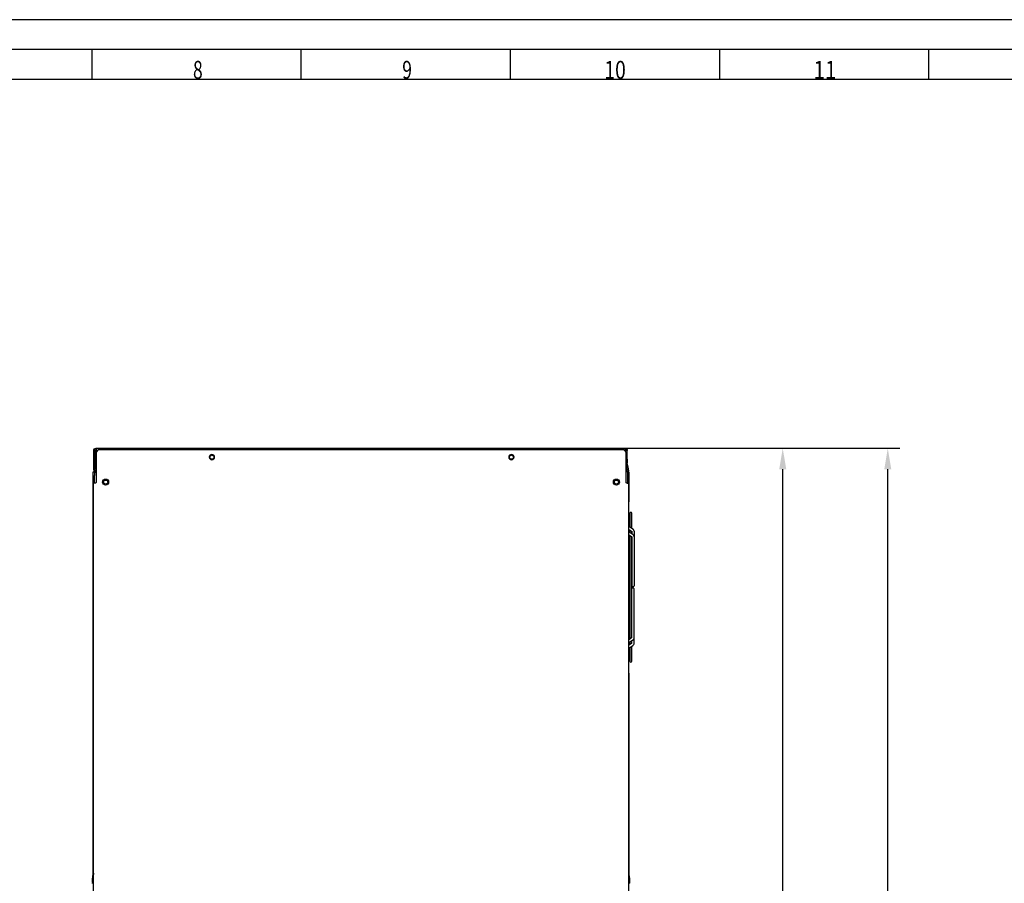
# Model space of a CAD drawing. Units: millimetres. Extents: x 0 to 594, y 0 to 420.
# Drawn here: x 257 to 422, y 276 to 420 of the extents above; entities that cross this region are included whole.
import ezdxf

# ---------------------------------------------------------------- set-up
doc = ezdxf.new("R2010")
doc.units = ezdxf.units.MM
doc.layers.get('Defpoints').update_dxf_attribs({"linetype": 'CONTINUOUS'})
for name, color, linetype, true_color in [('1', 7, 'CONTINUOUS', 0xffffff), ('120', 7, 'CONTINUOUS', 0xffffff), ('15', 7, 'CONTINUOUS', 0xffffff)]:
    doc.layers.add(name, color=color, linetype=linetype, true_color=true_color)
doc.styles.add('kanji', font='simplex.shx', dxfattribs={"bigfont": 'bigfont'})
doc.dimstyles.get("Standard").update_dxf_attribs({"dimtxt": 0.18, "dimasz": 0.18, "dimexe": 0.18, "dimexo": 0.0625, "dimgap": 0.09, "dimtad": 0, "dimtih": 1, "dimtoh": 1, "dimdec": 4, "dimzin": 0, "dimdsep": 46, "dimtxsty": 'Standard', "dimcen": 0.09, "dimadec": 0, "dimazin": 0, "dimtfac": 1, "dimtdec": 4, "dimtofl": 0, "dimtmove": 0, "dimatfit": 3, "dimfxl": 1, "dimtolj": 1, "dimtzin": 0, "dimarcsym": 0})

# ---------------------------------------------------------------- blocks, each defined once
blk = doc.blocks.new('DimnDraft3D16')
at = {"layer": '1', "color": 7, "linetype": 'Continuous', "lineweight": -2}
for p, q in [((358.54, 348.48), (386.89, 348.48)), ((384.89, 196.24), (384.89, 344.98)), ((357.88, 192.74), (386.89, 192.74))]:
    blk.add_line(p, q, dxfattribs=at)
at = {"layer": '1', "color": 7, "linetype": 'Continuous'}
for points in [[(384.31, 344.98), (385.48, 344.98), (384.89, 348.48)], [(384.31, 196.24), (385.48, 196.24), (384.89, 192.74)]]:
    blk.add_solid(points, dxfattribs=at)
at = {"layer": 'Defpoints', "color": 0, "linetype": 'Continuous'}
for p in [(358.54, 348.48), (384.89, 348.48), (357.88, 192.74)]:
    blk.add_point(p, dxfattribs=at)
at = {"layer": '1', "color": 7, "linetype": 'Continuous', "lineweight": -3, "insert": (382.09, 270.61), "char_height": 3.5, "attachment_point": 5, "rotation": 90, "style": 'kanji'}
blk.add_mtext('\\A1;779', dxfattribs=at)
blk = doc.blocks.new('DimnDraft3D17')
at = {"layer": '1', "color": 7, "linetype": 'Continuous', "lineweight": -2}
for p, q in [((358.54, 348.48), (404.43, 348.48)), ((402.43, 193.24), (402.43, 344.98)), ((366.98, 189.74), (404.43, 189.74))]:
    blk.add_line(p, q, dxfattribs=at)
at = {"layer": '1', "color": 7, "linetype": 'Continuous'}
for points in [[(401.85, 344.98), (403.01, 344.98), (402.43, 348.48)], [(401.85, 193.24), (403.01, 193.24), (402.43, 189.74)]]:
    blk.add_solid(points, dxfattribs=at)
at = {"layer": 'Defpoints', "color": 0, "linetype": 'Continuous'}
for p in [(358.54, 348.48), (402.43, 348.48), (366.98, 189.74)]:
    blk.add_point(p, dxfattribs=at)
at = {"layer": '1', "color": 7, "linetype": 'Continuous', "lineweight": -3, "insert": (399.63, 269.11), "char_height": 3.5, "attachment_point": 5, "rotation": 90, "style": 'kanji'}
blk.add_mtext('\\A1;794', dxfattribs=at)

msp = doc.modelspace()

# ---------------------------------------------------------------- linework, layer by layer
at = {"layer": '1', "color": 7, "linetype": 'Continuous'}
for p, q in [((269.84, 345.48), (269.84, 348.08)), ((269.84, 348.08), (270.04, 348.08)), ((270.04, 345.48), (270.04, 348.08)), ((270.14, 348.08), (270.14, 346.68)), ((270.24, 348.08), (270.14, 348.08)), ((270.24, 348.48), (358.54, 348.48)), ((270.24, 348.48), (270.24, 348.08)), ((270.24, 347.64), (270.24, 342.84)), ((358.12, 348.24), (270.84, 348.24)), ((358.54, 348.48), (358.54, 348.08)), ((358.94, 348.08), (358.54, 348.08)), ((358.72, 342.84), (358.72, 347.64)), ((358.94, 346.68), (358.94, 348.08)), ((269.84, 344.88), (269.84, 345.48)), ((270.04, 344.88), (270.04, 345.48)), ((270.14, 346.08), (270.14, 346.68)), ((270.14, 346.01), (270.14, 346.08)), ((270.25, 346.04), (270.14, 346.04)), ((270.14, 346.01), (270.14, 345.27)), ((358.74, 346.23), (358.74, 346.08)), ((358.88, 345.27), (358.75, 346.01)), ((358.94, 346.68), (358.94, 346.08)), ((359.07, 345.31), (358.94, 346.04)), ((359.18, 344.71), (359.07, 345.31)), ((269.74, 344.54), (269.98, 344.54)), ((269.74, 343.94), (269.74, 344.54)), ((269.74, 277.37), (269.74, 343.94)), ((270.04, 344.88), (269.84, 344.88)), ((269.98, 344.54), (269.98, 343.94)), ((269.98, 342.64), (269.98, 343.94)), ((269.99, 344.54), (270.03, 344.54)), ((358.98, 344.54), (358.78, 344.54)), ((358.98, 344.68), (358.88, 345.27)), ((359.18, 344.71), (358.98, 344.68)), ((358.98, 344.54), (359.22, 344.54)), ((358.98, 344.54), (358.98, 343.94)), ((358.98, 343.94), (358.98, 342.64)), ((359.22, 344.54), (359.22, 343.94)), ((359.22, 343.94), (359.22, 340.74)), ((269.8, 193.84), (269.8, 342.64)), ((270.04, 342.64), (269.8, 342.64)), ((358.92, 342.64), (359.16, 342.64)), ((359.16, 342.64), (359.16, 193.84)), ((359.22, 340.74), (359.22, 340.14)), ((359.22, 340.14), (359.16, 340.14)), ((359.22, 340.14), (359.22, 339.54)), ((359.22, 335.44), (359.22, 339.54)), ((359.22, 334.52), (359.22, 334.95)), ((359.22, 316.53), (359.22, 334.03)), ((359.22, 315.61), (359.22, 316.04)), ((359.22, 310.94), (359.22, 315.12)), ((359.22, 310.94), (359.22, 310.34)), ((359.16, 310.34), (359.22, 310.34)), ((359.22, 310.34), (359.22, 309.74)), ((359.22, 309.74), (359.22, 277.27)), ((269.67, 276.85), (269.7, 276.87)), ((269.72, 277.18), (269.72, 277.18)), ((269.8, 277.42), (269.75, 277.37)), ((359.21, 277.18), (359.16, 277.22)), ((359.31, 276.45), (359.31, 276.45)), ((359.32, 276.45), (359.32, 276.45))]:
    msp.add_line(p, q, dxfattribs=at)
at = {"layer": '1', "color": 7, "linetype": 'Continuous', "extrusion": (0, 0, -1)}
for centre in [(-289.58, 347), (-339.58, 347)]:
    msp.add_circle(centre, 0.44, dxfattribs=at)
at = {"layer": '1', "color": 7, "linetype": 'Continuous'}
for centre, radius in [((289.58, 346.98), 0.33), ((339.58, 346.98), 0.33), ((271.82, 342.84), 0.5), ((271.84, 342.84), 0.33), ((357.12, 342.84), 0.5), ((357.12, 342.84), 0.33)]:
    msp.add_circle(centre, radius, dxfattribs=at)
at = {"layer": '1', "color": 7, "linetype": 'Continuous', "extrusion": (0, 0, -1)}
for centre, radius, start, end in [((-270.24, 348.08), 0.4, 0, 90), ((-270.24, 348.08), 0.2, 0, 90), ((-358.54, 348.08), 0.4, 90, 180), ((-358.54, 348.08), 0.2, 90, 180), ((-358.78, 345.14), 0.6, 270, 275.7403)]:
    msp.add_arc(centre, radius, start, end, dxfattribs=at)
at = {"layer": '1', "color": 7, "linetype": 'Continuous'}
for centre, radius, start, end in [((270.84, 347.64), 0.6, 90, 180), ((358.12, 347.64), 0.6, 0, 90), ((358.28, 347.84), 0.44, 33.0553, 54.3747), ((270.74, 346.68), 0.6, 180, 214.1944), ((358.34, 346.68), 0.6, 309.7561, 0), ((359.14, 346.08), 0.4, 180, 190), ((359.14, 346.08), 0.2, 180, 190), ((270.24, 344.88), 0.4, 180, 270.5312), ((270.24, 344.88), 0.2, 180, 271.0625)]:
    msp.add_arc(centre, radius, start, end, dxfattribs=at)
msp.add_ellipse((270.74, 345.27), major_axis=(0.6, 0), ratio=0.984808, start_param=3.141593, end_param=3.738398, dxfattribs=at)
for points, knots in [([(270.24, 342.84), (270.24, 342.81), (270.24, 342.79), (270.23, 342.75), (270.21, 342.73), (270.19, 342.69), (270.17, 342.68), (270.13, 342.66), (270.11, 342.65), (270.08, 342.64), (270.06, 342.64), (270.04, 342.64)], [0, 0, 0, 0, 0.209669, 0.209669, 0.419429, 0.419429, 0.627375, 0.627375, 0.828071, 0.828071, 1, 1, 1, 1]), ([(358.92, 342.64), (358.9, 342.64), (358.88, 342.64), (358.84, 342.65), (358.82, 342.66), (358.79, 342.69), (358.77, 342.7), (358.75, 342.74), (358.74, 342.76), (358.73, 342.8), (358.72, 342.82), (358.72, 342.84)], [0, 0, 0, 0, 0.208358, 0.208358, 0.417607, 0.417607, 0.616084, 0.616084, 0.817679, 0.817679, 1, 1, 1, 1]), ([(269.63, 276.19), (269.63, 276.19), (269.63, 276.2), (269.63, 276.21), (269.63, 276.22), (269.63, 276.25), (269.63, 276.26), (269.63, 276.3), (269.64, 276.33), (269.64, 276.35)], [0, 0, 0, 0, 0.335832, 0.335832, 0.5423, 0.5423, 0.750473, 0.750473, 1, 1, 1, 1]), ([(269.66, 276.71), (269.66, 276.66), (269.65, 276.61), (269.65, 276.53), (269.64, 276.51), (269.64, 276.46), (269.64, 276.44), (269.64, 276.42), (269.64, 276.41), (269.64, 276.41), (269.64, 276.42), (269.64, 276.45), (269.64, 276.48), (269.65, 276.53), (269.65, 276.56), (269.65, 276.63), (269.66, 276.67), (269.67, 276.78), (269.67, 276.86), (269.69, 276.94), (269.69, 276.96), (269.69, 276.97)], [0, 0, 0, 0, 0.118512, 0.118512, 0.204916, 0.204916, 0.2914, 0.2914, 0.405099, 0.405099, 0.52422, 0.52422, 0.614512, 0.614512, 0.704594, 0.704594, 0.798514, 0.798514, 0.966267, 0.966267, 1, 1, 1, 1]), ([(269.66, 276.74), (269.65, 276.69), (269.65, 276.63), (269.64, 276.57), (269.64, 276.55), (269.64, 276.53)], [0, 0, 0, 0, 0.717999, 0.717999, 1, 1, 1, 1]), ([(269.64, 276.54), (269.64, 276.5), (269.64, 276.47), (269.64, 276.42), (269.64, 276.41), (269.64, 276.41), (269.64, 276.41), (269.64, 276.44), (269.64, 276.45), (269.64, 276.48), (269.64, 276.5), (269.64, 276.55), (269.65, 276.58), (269.65, 276.61), (269.65, 276.62), (269.65, 276.64)], [0, 0, 0, 0, 0.209494, 0.209494, 0.435166, 0.435166, 0.626567, 0.626567, 0.737271, 0.737271, 0.848729, 0.848729, 0.951721, 0.951721, 1, 1, 1, 1]), ([(269.64, 276.53), (269.64, 276.53), (269.64, 276.54), (269.64, 276.54), (269.64, 276.54), (269.64, 276.56), (269.64, 276.57), (269.65, 276.59)], [0, 0, 0, 0, 0.144157, 0.144157, 0.573793, 0.573793, 1, 1, 1, 1]), ([(269.64, 276.41), (269.64, 276.41), (269.64, 276.41), (269.64, 276.41), (269.64, 276.42), (269.64, 276.45), (269.64, 276.46), (269.64, 276.5), (269.64, 276.52), (269.64, 276.53)], [0, 0, 0, 0, 0.051969, 0.051969, 0.409151, 0.409151, 0.785644, 0.785644, 1, 1, 1, 1]), ([(269.67, 276.85), (269.67, 276.8), (269.66, 276.75), (269.66, 276.68), (269.65, 276.65), (269.65, 276.6), (269.65, 276.58), (269.65, 276.56), (269.65, 276.55), (269.65, 276.54)], [0, 0, 0, 0, 0.370767, 0.370767, 0.601881, 0.601881, 0.835103, 0.835103, 1, 1, 1, 1]), ([(269.65, 276.59), (269.65, 276.61), (269.65, 276.63), (269.65, 276.69), (269.66, 276.73), (269.66, 276.76)], [0, 0, 0, 0, 0.418369, 0.418369, 1, 1, 1, 1]), ([(269.65, 276.58), (269.65, 276.6), (269.65, 276.63), (269.66, 276.68), (269.66, 276.7), (269.66, 276.73)], [0, 0, 0, 0, 0.538082, 0.538082, 1, 1, 1, 1]), ([(269.65, 276.54), (269.65, 276.54), (269.65, 276.54), (269.65, 276.54), (269.65, 276.55), (269.65, 276.57), (269.65, 276.58), (269.65, 276.58)], [0, 0, 0, 0, 0.245658, 0.245658, 0.737774, 0.737774, 1, 1, 1, 1]), ([(269.66, 276.71), (269.66, 276.73), (269.66, 276.75), (269.67, 276.8), (269.67, 276.83), (269.67, 276.87), (269.68, 276.89), (269.68, 276.92), (269.68, 276.93), (269.68, 276.93)], [0, 0, 0, 0, 0.205074, 0.205074, 0.494639, 0.494639, 0.766688, 0.766688, 1, 1, 1, 1]), ([(269.76, 277.38), (269.76, 277.38), (269.76, 277.38), (269.76, 277.36), (269.75, 277.35), (269.75, 277.31), (269.74, 277.29), (269.73, 277.23), (269.72, 277.19), (269.71, 277.1), (269.7, 277.04), (269.69, 276.95), (269.69, 276.92), (269.68, 276.89)], [0, 0, 0, 0, 0.115485, 0.115485, 0.280971, 0.280971, 0.446198, 0.446198, 0.619576, 0.619576, 0.873132, 0.873132, 1, 1, 1, 1]), ([(269.72, 277.17), (269.71, 277.16), (269.71, 277.14), (269.7, 277.09), (269.7, 277.06), (269.69, 277), (269.69, 276.96), (269.68, 276.93)], [0, 0, 0, 0, 0.24572, 0.24572, 0.617215, 0.617215, 1, 1, 1, 1]), ([(269.68, 276.96), (269.68, 276.96), (269.69, 276.97), (269.69, 276.99), (269.69, 277), (269.69, 277.01)], [0, 0, 0, 0, 0.497706, 0.497706, 1, 1, 1, 1]), ([(269.68, 276.93), (269.68, 276.94), (269.68, 276.95), (269.68, 276.95), (269.68, 276.96), (269.68, 276.96)], [0, 0, 0, 0, 0.498607, 0.498607, 1, 1, 1, 1]), ([(269.68, 276.89), (269.68, 276.89), (269.68, 276.88), (269.68, 276.88), (269.68, 276.87), (269.68, 276.86), (269.68, 276.86), (269.68, 276.85)], [0, 0, 0, 0, 0.355608, 0.355608, 0.677797, 0.677797, 1, 1, 1, 1]), ([(269.72, 277.18), (269.72, 277.16), (269.71, 277.13), (269.7, 277.08), (269.7, 277.04), (269.69, 277), (269.69, 276.99), (269.69, 276.98)], [0, 0, 0, 0, 0.386542, 0.386542, 0.895729, 0.895729, 1, 1, 1, 1]), ([(269.72, 277.17), (269.71, 277.15), (269.71, 277.14), (269.71, 277.11), (269.7, 277.09), (269.7, 277.06), (269.7, 277.04), (269.69, 277.02)], [0, 0, 0, 0, 0.312794, 0.312794, 0.656207, 0.656207, 1, 1, 1, 1]), ([(269.71, 277.15), (269.71, 277.13), (269.71, 277.11), (269.7, 277.08), (269.7, 277.06), (269.7, 277.03), (269.69, 277.01), (269.69, 277)], [0, 0, 0, 0, 0.349396, 0.349396, 0.674569, 0.674569, 1, 1, 1, 1]), ([(269.69, 276.99), (269.69, 277.01), (269.7, 277.04), (269.7, 277.09), (269.71, 277.11), (269.71, 277.13)], [0, 0, 0, 0, 0.494509, 0.494509, 1, 1, 1, 1]), ([(269.69, 277.01), (269.69, 277.02), (269.69, 277.02), (269.69, 277.03), (269.69, 277.04), (269.7, 277.05), (269.7, 277.05), (269.7, 277.05)], [0, 0, 0, 0, 0.347079, 0.347079, 0.673525, 0.673525, 1, 1, 1, 1]), ([(269.73, 277.26), (269.73, 277.25), (269.73, 277.25), (269.72, 277.21), (269.71, 277.17), (269.7, 277.11), (269.7, 277.1), (269.7, 277.08)], [0, 0, 0, 0, 0.12834, 0.12834, 0.73655, 0.73655, 1, 1, 1, 1]), ([(269.7, 277.05), (269.7, 277.09), (269.71, 277.13), (269.71, 277.18), (269.72, 277.19), (269.72, 277.22), (269.72, 277.23), (269.72, 277.24), (269.73, 277.24), (269.73, 277.24)], [0, 0, 0, 0, 0.392258, 0.392258, 0.598169, 0.598169, 0.805814, 0.805814, 1, 1, 1, 1]), ([(269.73, 277.24), (269.73, 277.24), (269.73, 277.24), (269.73, 277.23), (269.72, 277.22), (269.72, 277.2), (269.72, 277.19), (269.71, 277.16), (269.71, 277.14), (269.7, 277.1), (269.7, 277.08), (269.7, 277.07)], [0, 0, 0, 0, 0.275669, 0.275669, 0.444096, 0.444096, 0.615427, 0.615427, 0.841958, 0.841958, 1, 1, 1, 1]), ([(269.7, 277.05), (269.7, 277.08), (269.71, 277.11), (269.71, 277.15), (269.71, 277.17), (269.72, 277.19), (269.72, 277.2), (269.72, 277.22), (269.72, 277.23), (269.73, 277.24), (269.73, 277.24), (269.73, 277.24)], [0, 0, 0, 0, 0.26392, 0.26392, 0.40249, 0.40249, 0.541795, 0.541795, 0.725322, 0.725322, 1, 1, 1, 1]), ([(269.71, 277.14), (269.71, 277.15), (269.72, 277.16), (269.72, 277.21), (269.73, 277.24), (269.74, 277.3), (269.75, 277.33), (269.75, 277.36), (269.75, 277.37), (269.76, 277.38), (269.76, 277.38), (269.75, 277.36), (269.75, 277.34), (269.74, 277.3), (269.74, 277.28), (269.73, 277.25), (269.73, 277.25), (269.73, 277.25)], [0, 0, 0, 0, 0.059378, 0.059378, 0.225879, 0.225879, 0.393405, 0.393405, 0.550252, 0.550252, 0.707294, 0.707294, 0.854797, 0.854797, 0.983481, 0.983481, 1, 1, 1, 1]), ([(269.72, 277.22), (269.73, 277.26), (269.74, 277.29), (269.75, 277.33), (269.75, 277.35), (269.75, 277.37), (269.75, 277.37), (269.75, 277.37), (269.75, 277.37), (269.75, 277.35), (269.75, 277.34), (269.74, 277.31), (269.74, 277.29), (269.73, 277.25), (269.73, 277.23), (269.72, 277.19), (269.72, 277.17), (269.71, 277.15)], [0, 0, 0, 0, 0.169448, 0.169448, 0.302787, 0.302787, 0.435333, 0.435333, 0.589515, 0.589515, 0.714016, 0.714016, 0.817007, 0.817007, 0.919733, 0.919733, 1, 1, 1, 1]), ([(269.71, 277.09), (269.71, 277.1), (269.71, 277.11), (269.72, 277.17), (269.73, 277.21), (269.74, 277.28), (269.74, 277.31), (269.75, 277.35), (269.76, 277.37), (269.76, 277.37)], [0, 0, 0, 0, 0.07354, 0.07354, 0.39165, 0.39165, 0.711833, 0.711833, 1, 1, 1, 1]), ([(269.71, 277.13), (269.71, 277.15), (269.72, 277.16), (269.72, 277.19), (269.72, 277.2), (269.73, 277.22), (269.73, 277.23), (269.73, 277.24), (269.73, 277.24), (269.73, 277.24)], [0, 0, 0, 0, 0.243763, 0.243763, 0.486387, 0.486387, 0.738619, 0.738619, 1, 1, 1, 1]), ([(269.72, 277.16), (269.72, 277.18), (269.73, 277.2), (269.73, 277.23), (269.73, 277.24), (269.73, 277.25), (269.73, 277.25), (269.73, 277.25)], [0, 0, 0, 0, 0.375417, 0.375417, 0.755337, 0.755337, 1, 1, 1, 1]), ([(269.73, 277.25), (269.73, 277.25), (269.73, 277.24), (269.73, 277.22), (269.73, 277.2), (269.72, 277.18), (269.72, 277.18), (269.72, 277.18)], [0, 0, 0, 0, 0.460292, 0.460292, 0.925179, 0.925179, 1, 1, 1, 1]), ([(269.73, 277.24), (269.73, 277.23), (269.72, 277.22), (269.72, 277.2), (269.72, 277.18), (269.72, 277.17)], [0, 0, 0, 0, 0.399371, 0.399371, 1, 1, 1, 1]), ([(269.73, 277.24), (269.73, 277.24), (269.73, 277.24), (269.73, 277.24), (269.73, 277.23), (269.72, 277.21), (269.72, 277.2), (269.72, 277.18), (269.72, 277.18), (269.72, 277.17)], [0, 0, 0, 0, 0.000002, 0.000002, 0.446717, 0.446717, 0.927931, 0.927931, 1, 1, 1, 1]), ([(269.73, 277.25), (269.74, 277.3), (269.76, 277.4), (269.78, 277.51), (269.8, 277.58), (269.8, 277.59)], [0, 0, 0, 0, 0.430654, 0.861309, 1, 1, 1, 1]), ([(269.75, 277.37), (269.76, 277.42), (269.78, 277.5), (269.8, 277.58), (269.8, 277.61)], [0, 0, 0, 0, 0.643815, 1, 1, 1, 1]), ([(359.18, 277.3), (359.18, 277.3), (359.18, 277.31), (359.18, 277.33), (359.17, 277.35), (359.17, 277.37), (359.17, 277.38), (359.16, 277.39), (359.16, 277.39), (359.16, 277.39)], [0, 0, 0, 0, 0.131813, 0.131813, 0.461109, 0.461109, 0.731801, 0.731801, 1, 1, 1, 1]), ([(359.16, 277.39), (359.16, 277.39), (359.17, 277.39), (359.17, 277.37), (359.17, 277.36), (359.18, 277.33), (359.18, 277.31), (359.19, 277.28), (359.19, 277.27), (359.19, 277.26)], [0, 0, 0, 0, 0.267895, 0.267895, 0.536816, 0.536816, 0.85743, 0.85743, 1, 1, 1, 1]), ([(359.25, 276.96), (359.24, 277), (359.24, 277.03), (359.22, 277.12), (359.21, 277.17), (359.2, 277.25), (359.19, 277.28), (359.18, 277.34), (359.17, 277.36), (359.17, 277.38), (359.16, 277.39), (359.16, 277.39), (359.16, 277.39), (359.16, 277.39)], [0, 0, 0, 0, 0.172527, 0.172527, 0.42507, 0.42507, 0.612307, 0.612307, 0.801009, 0.801009, 0.970647, 0.970647, 1, 1, 1, 1]), ([(359.16, 277.38), (359.17, 277.35), (359.18, 277.29), (359.2, 277.23), (359.21, 277.18)], [0, 0, 0, 0, 0.333188, 1, 1, 1, 1]), ([(359.19, 277.29), (359.18, 277.32), (359.18, 277.34), (359.17, 277.37), (359.17, 277.38), (359.17, 277.39), (359.17, 277.39), (359.17, 277.39)], [0, 0, 0, 0, 0.428156, 0.428156, 0.856635, 0.856635, 1, 1, 1, 1]), ([(359.2, 277.24), (359.19, 277.27), (359.19, 277.3), (359.18, 277.35), (359.17, 277.36), (359.17, 277.38), (359.17, 277.39), (359.17, 277.39), (359.17, 277.39), (359.17, 277.39)], [0, 0, 0, 0, 0.374374, 0.374374, 0.669181, 0.669181, 0.962238, 0.962238, 1, 1, 1, 1]), ([(359.19, 277.29), (359.19, 277.31), (359.18, 277.34), (359.17, 277.37), (359.17, 277.38), (359.17, 277.39), (359.17, 277.39), (359.17, 277.39)], [0, 0, 0, 0, 0.429399, 0.429399, 0.859144, 0.859144, 1, 1, 1, 1]), ([(359.19, 277.31), (359.19, 277.31), (359.19, 277.32), (359.18, 277.34), (359.18, 277.36), (359.17, 277.38), (359.17, 277.39), (359.17, 277.39)], [0, 0, 0, 0, 0.103916, 0.103916, 0.527896, 0.527896, 1, 1, 1, 1]), ([(359.17, 277.39), (359.17, 277.39), (359.17, 277.38), (359.17, 277.37), (359.18, 277.36), (359.18, 277.33), (359.19, 277.31), (359.2, 277.27), (359.2, 277.25), (359.21, 277.23)], [0, 0, 0, 0, 0.297333, 0.297333, 0.537952, 0.537952, 0.779939, 0.779939, 1, 1, 1, 1]), ([(359.19, 277.3), (359.19, 277.31), (359.19, 277.31), (359.18, 277.34), (359.18, 277.36), (359.17, 277.38), (359.17, 277.39), (359.17, 277.39)], [0, 0, 0, 0, 0.093979, 0.093979, 0.56734, 0.56734, 1, 1, 1, 1]), ([(359.17, 277.38), (359.17, 277.38), (359.17, 277.38), (359.17, 277.37), (359.17, 277.36), (359.18, 277.32), (359.19, 277.29), (359.19, 277.27)], [0, 0, 0, 0, 0.000021, 0.000021, 0.519271, 0.519271, 1, 1, 1, 1]), ([(359.17, 277.38), (359.17, 277.38), (359.17, 277.38), (359.17, 277.37), (359.18, 277.35), (359.18, 277.32), (359.19, 277.31), (359.2, 277.27), (359.2, 277.24), (359.21, 277.2), (359.21, 277.18), (359.22, 277.16)], [0, 0, 0, 0, 0.000027, 0.000027, 0.304054, 0.304054, 0.555081, 0.555081, 0.805517, 0.805517, 1, 1, 1, 1]), ([(359.17, 277.38), (359.17, 277.38), (359.17, 277.38), (359.17, 277.37), (359.18, 277.36), (359.19, 277.32), (359.19, 277.29), (359.2, 277.27)], [0, 0, 0, 0, 0.000028, 0.000028, 0.520071, 0.520071, 1, 1, 1, 1]), ([(359.19, 277.3), (359.19, 277.3), (359.18, 277.33), (359.17, 277.35), (359.17, 277.37)], [0, 0, 0, 0, 0.247979, 1, 1, 1, 1]), ([(359.31, 276.45), (359.3, 276.63), (359.27, 276.81), (359.22, 277.1), (359.2, 277.22), (359.17, 277.33)], [0, 0, 0, 0, 0.599016, 0.599016, 1, 1, 1, 1]), ([(359.19, 277.27), (359.2, 277.24), (359.21, 277.2), (359.23, 277.11), (359.24, 277.06), (359.25, 276.98), (359.25, 276.95), (359.26, 276.92)], [0, 0, 0, 0, 0.327933, 0.327933, 0.783026, 0.783026, 1, 1, 1, 1]), ([(359.21, 277.2), (359.2, 277.23), (359.2, 277.25), (359.19, 277.27), (359.2, 277.24), (359.21, 277.17)], [0, 0, 0, 0, 0.357068, 0.357068, 1, 1, 1, 1]), ([(359.19, 277.26), (359.19, 277.26), (359.19, 277.26), (359.19, 277.26), (359.19, 277.26), (359.2, 277.24), (359.2, 277.23), (359.21, 277.21), (359.21, 277.19), (359.21, 277.18)], [0, 0, 0, 0, 0.011254, 0.011254, 0.368489, 0.368489, 0.713939, 0.713939, 1, 1, 1, 1]), ([(359.24, 277.05), (359.24, 277.07), (359.23, 277.09), (359.21, 277.18), (359.2, 277.24), (359.2, 277.27), (359.2, 277.23), (359.22, 277.17)], [0, 0, 0, 0, 0.118579, 0.118579, 0.559289, 0.559289, 1, 1, 1, 1]), ([(359.22, 277.15), (359.22, 277.17), (359.21, 277.18), (359.21, 277.21), (359.21, 277.22), (359.2, 277.24), (359.2, 277.24), (359.2, 277.25), (359.2, 277.25), (359.2, 277.25)], [0, 0, 0, 0, 0.32969, 0.32969, 0.657962, 0.657962, 0.999995, 0.999995, 1, 1, 1, 1]), ([(359.2, 277.25), (359.2, 277.25), (359.2, 277.25), (359.2, 277.25), (359.2, 277.25), (359.2, 277.23), (359.21, 277.21), (359.21, 277.2), (359.21, 277.19), (359.21, 277.19)], [0, 0, 0, 0, 0.094593, 0.094593, 0.502901, 0.502901, 0.939527, 0.939527, 1, 1, 1, 1]), ([(359.2, 277.25), (359.2, 277.25), (359.2, 277.25), (359.2, 277.25), (359.2, 277.25), (359.2, 277.24), (359.21, 277.22), (359.21, 277.2), (359.21, 277.18), (359.22, 277.14), (359.23, 277.11), (359.24, 277.06), (359.24, 277.04), (359.24, 277.02)], [0, 0, 0, 0, 0.00989, 0.00989, 0.184851, 0.184851, 0.38231, 0.38231, 0.575, 0.575, 0.808658, 0.808658, 1, 1, 1, 1]), ([(359.2, 277.25), (359.2, 277.25), (359.2, 277.25), (359.2, 277.23), (359.21, 277.22), (359.21, 277.19), (359.22, 277.18), (359.22, 277.13), (359.23, 277.11), (359.24, 277.05), (359.25, 277.01), (359.25, 276.98)], [0, 0, 0, 0, 0.174408, 0.174408, 0.360961, 0.360961, 0.525564, 0.525564, 0.735061, 0.735061, 1, 1, 1, 1]), ([(359.21, 277.23), (359.2, 277.24), (359.2, 277.24), (359.2, 277.25), (359.2, 277.25), (359.2, 277.25)], [0, 0, 0, 0, 0.534547, 0.534547, 1, 1, 1, 1]), ([(359.29, 276.66), (359.29, 276.68), (359.29, 276.71), (359.28, 276.78), (359.27, 276.82), (359.26, 276.93), (359.25, 277), (359.23, 277.09), (359.22, 277.12), (359.21, 277.17), (359.21, 277.2), (359.2, 277.23), (359.2, 277.24), (359.2, 277.25)], [0, 0, 0, 0, 0.124645, 0.124645, 0.32817, 0.32817, 0.609235, 0.609235, 0.75346, 0.75346, 0.899344, 0.899344, 1, 1, 1, 1]), ([(359.21, 277.2), (359.2, 277.21), (359.2, 277.22), (359.2, 277.23), (359.2, 277.23), (359.2, 277.23)], [0, 0, 0, 0, 0.999954, 0.999954, 1, 1, 1, 1]), ([(359.2, 277.23), (359.2, 277.23), (359.2, 277.23), (359.2, 277.23), (359.2, 277.22), (359.2, 277.21), (359.21, 277.2), (359.21, 277.17), (359.21, 277.16), (359.22, 277.11), (359.23, 277.06), (359.24, 276.99), (359.25, 276.96), (359.25, 276.93)], [0, 0, 0, 0, 0.042023, 0.042023, 0.171809, 0.171809, 0.294144, 0.294144, 0.439332, 0.439332, 0.760032, 0.760032, 1, 1, 1, 1]), ([(359.21, 277.19), (359.21, 277.18), (359.22, 277.16), (359.23, 277.11), (359.23, 277.08), (359.24, 277.02), (359.25, 276.98), (359.25, 276.95)], [0, 0, 0, 0, 0.246151, 0.246151, 0.617011, 0.617011, 1, 1, 1, 1]), ([(359.21, 277.19), (359.21, 277.18), (359.22, 277.17), (359.22, 277.16), (359.22, 277.16), (359.22, 277.16)], [0, 0, 0, 0, 0.836884, 0.836884, 1, 1, 1, 1]), ([(359.21, 277.18), (359.21, 277.16), (359.22, 277.13), (359.23, 277.09), (359.23, 277.08), (359.23, 277.07)], [0, 0, 0, 0, 0.681931, 0.681931, 1, 1, 1, 1]), ([(359.22, 277.16), (359.22, 277.15), (359.22, 277.13), (359.23, 277.1), (359.23, 277.08), (359.24, 277.05), (359.24, 277.03), (359.24, 277.01)], [0, 0, 0, 0, 0.349887, 0.349887, 0.674814, 0.674814, 1, 1, 1, 1]), ([(359.25, 277.01), (359.24, 277.03), (359.24, 277.05), (359.23, 277.1), (359.22, 277.13), (359.22, 277.15)], [0, 0, 0, 0, 0.494501, 0.494501, 1, 1, 1, 1]), ([(359.25, 277), (359.25, 277), (359.25, 277), (359.25, 276.97), (359.26, 276.95), (359.26, 276.92)], [0, 0, 0, 0, 0.000073, 0.000073, 1, 1, 1, 1]), ([(359.25, 276.97), (359.25, 276.94), (359.26, 276.87), (359.28, 276.74), (359.29, 276.65), (359.3, 276.6)], [0, 0, 0, 0, 0.212386, 0.606193, 1, 1, 1, 1]), ([(359.3, 276.59), (359.3, 276.63), (359.29, 276.67), (359.28, 276.76), (359.27, 276.82), (359.26, 276.89), (359.26, 276.91), (359.26, 276.93)], [0, 0, 0, 0, 0.394087, 0.394087, 0.854547, 0.854547, 1, 1, 1, 1]), ([(359.27, 276.82), (359.28, 276.79), (359.28, 276.76), (359.29, 276.71), (359.29, 276.69), (359.29, 276.64), (359.3, 276.63), (359.3, 276.6), (359.3, 276.59), (359.3, 276.58), (359.3, 276.58), (359.3, 276.58), (359.3, 276.59), (359.3, 276.61), (359.3, 276.63), (359.29, 276.65), (359.29, 276.66), (359.29, 276.66)], [0, 0, 0, 0, 0.14975, 0.14975, 0.292276, 0.292276, 0.435886, 0.435886, 0.575496, 0.575496, 0.69623, 0.69623, 0.83602, 0.83602, 0.960436, 0.960436, 1, 1, 1, 1]), ([(359.28, 276.8), (359.28, 276.79), (359.28, 276.78), (359.28, 276.74), (359.29, 276.7), (359.29, 276.67), (359.29, 276.67), (359.29, 276.66)], [0, 0, 0, 0, 0.244971, 0.244971, 0.872127, 0.872127, 1, 1, 1, 1]), ([(359.28, 276.8), (359.28, 276.79), (359.28, 276.78), (359.29, 276.73), (359.29, 276.7), (359.29, 276.66), (359.3, 276.65), (359.3, 276.64)], [0, 0, 0, 0, 0.185718, 0.185718, 0.726102, 0.726102, 1, 1, 1, 1]), ([(359.29, 276.74), (359.29, 276.68), (359.3, 276.63), (359.31, 276.48), (359.32, 276.43), (359.32, 276.43)], [0, 0, 0, 0, 0.335272, 0.335272, 1, 1, 1, 1]), ([(359.3, 276.59), (359.3, 276.58), (359.3, 276.57), (359.3, 276.56), (359.3, 276.56), (359.3, 276.56), (359.3, 276.56), (359.3, 276.58), (359.3, 276.6), (359.3, 276.62), (359.3, 276.63), (359.3, 276.64)], [0, 0, 0, 0, 0.193966, 0.193966, 0.410518, 0.410518, 0.655865, 0.655865, 0.88441, 0.88441, 1, 1, 1, 1]), ([(359.3, 276.59), (359.3, 276.58), (359.3, 276.57), (359.31, 276.56), (359.31, 276.56), (359.31, 276.56), (359.31, 276.56), (359.3, 276.58), (359.3, 276.6), (359.3, 276.62), (359.3, 276.63), (359.3, 276.64)], [0, 0, 0, 0, 0.199919, 0.199919, 0.414623, 0.414623, 0.65779, 0.65779, 0.885085, 0.885085, 1, 1, 1, 1]), ([(359.31, 276.45), (359.31, 276.45), (359.31, 276.46), (359.31, 276.48), (359.31, 276.5), (359.31, 276.54), (359.3, 276.56), (359.3, 276.59)], [0, 0, 0, 0, 0.386661, 0.386661, 0.705532, 0.705532, 1, 1, 1, 1]), ([(359.3, 276.59), (359.3, 276.59), (359.3, 276.58), (359.31, 276.48), (359.32, 276.43), (359.32, 276.43)], [0, 0, 0, 0, 0.045004, 0.045004, 1, 1, 1, 1]), ([(359.3, 276.57), (359.31, 276.54), (359.31, 276.52), (359.31, 276.48), (359.31, 276.46), (359.31, 276.45), (359.31, 276.45), (359.31, 276.45)], [0, 0, 0, 0, 0.388736, 0.388736, 0.782027, 0.782027, 1, 1, 1, 1]), ([(359.32, 276.37), (359.32, 276.4), (359.32, 276.42), (359.31, 276.46), (359.31, 276.48), (359.31, 276.53), (359.3, 276.55), (359.3, 276.57)], [0, 0, 0, 0, 0.344944, 0.344944, 0.672268, 0.672268, 1, 1, 1, 1]), ([(359.32, 276.43), (359.32, 276.43), (359.32, 276.43), (359.31, 276.45), (359.31, 276.46), (359.31, 276.5), (359.31, 276.53), (359.3, 276.55)], [0, 0, 0, 0, 0.270292, 0.270292, 0.667333, 0.667333, 1, 1, 1, 1]), ([(359.32, 276.43), (359.32, 276.43), (359.32, 276.43), (359.32, 276.45), (359.31, 276.46), (359.31, 276.5), (359.31, 276.52), (359.31, 276.55)], [0, 0, 0, 0, 0.270427, 0.270427, 0.667952, 0.667952, 1, 1, 1, 1]), ([(359.32, 276.43), (359.32, 276.43), (359.32, 276.43), (359.32, 276.45), (359.32, 276.45), (359.32, 276.45)], [0, 0, 0, 0, 0.897935, 0.897935, 1, 1, 1, 1]), ([(359.33, 276.16), (359.33, 276.18), (359.33, 276.2), (359.33, 276.24), (359.32, 276.27), (359.32, 276.32), (359.32, 276.35), (359.32, 276.38)], [0, 0, 0, 0, 0.341633, 0.341633, 0.638116, 0.638116, 1, 1, 1, 1]), ([(359.33, 276.21), (359.33, 276.21), (359.33, 276.22), (359.33, 276.24), (359.33, 276.24), (359.32, 276.27), (359.32, 276.29), (359.32, 276.32), (359.32, 276.35), (359.32, 276.37)], [0, 0, 0, 0, 0.335832, 0.335832, 0.5423, 0.5423, 0.750473, 0.750473, 1, 1, 1, 1]), ([(359.32, 276.36), (359.32, 276.33), (359.32, 276.31), (359.32, 276.28), (359.32, 276.27), (359.33, 276.25), (359.33, 276.24), (359.33, 276.23), (359.33, 276.22), (359.33, 276.22), (359.33, 276.21), (359.33, 276.21)], [0, 0, 0, 0, 0.247266, 0.247266, 0.40368, 0.40368, 0.558794, 0.558794, 0.841209, 0.841209, 1, 1, 1, 1]), ([(359.32, 276.28), (359.33, 276.24), (359.33, 276.21), (359.33, 276.17), (359.33, 276.15), (359.33, 276.11), (359.33, 276.1), (359.33, 276.1), (359.33, 276.1), (359.33, 276.1)], [0, 0, 0, 0, 0.314554, 0.314554, 0.603746, 0.603746, 0.999984, 0.999984, 1, 1, 1, 1]), ([(269.63, 276.07), (269.63, 276.07), (269.63, 276.07), (269.63, 276.1), (269.63, 276.11), (269.63, 276.14)], [0, 0, 0, 0, 0.490216, 0.490216, 1, 1, 1, 1]), ([(269.64, 275.83), (269.64, 275.83), (269.64, 275.88), (269.64, 275.94), (269.64, 275.95), (269.64, 275.96)], [0, 0, 0, 0, 0.035192, 0.562178, 1, 1, 1, 1]), ([(359.33, 276.09), (359.33, 276.09), (359.33, 276.1), (359.33, 276.12), (359.33, 276.14), (359.33, 276.16)], [0, 0, 0, 0, 0.490216, 0.490216, 1, 1, 1, 1]), ([(359.33, 275.98), (359.33, 275.98), (359.33, 275.97), (359.33, 275.95), (359.33, 275.91), (359.33, 275.89), (359.33, 275.89)], [0, 0, 0, 0, 0.314275, 0.628549, 0.942824, 1, 1, 1, 1])]:
    msp.add_open_spline(points, degree=3, knots=knots, dxfattribs=at)
for points, degree in [([(269.63, 276.45), (269.61, 276.2), (269.64, 275.94)], 2), ([(269.64, 276.43), (269.64, 276.45), (269.64, 276.49), (269.64, 276.53), (269.65, 276.55)], 3), ([(269.64, 276.43), (269.64, 276.43), (269.64, 276.43), (269.64, 276.43), (269.64, 276.43)], 3), ([(269.64, 276.43), (269.64, 276.43), (269.64, 276.43), (269.64, 276.43), (269.64, 276.43)], 3), ([(269.64, 276.43), (269.64, 276.43), (269.64, 276.43), (269.64, 276.43), (269.64, 276.43)], 3), ([(269.64, 276.43), (269.64, 276.43), (269.64, 276.43), (269.64, 276.43), (269.64, 276.43)], 3), ([(269.64, 276.43), (269.64, 276.43), (269.64, 276.43), (269.64, 276.43), (269.64, 276.43)], 3), ([(269.64, 276.43), (269.64, 276.43), (269.64, 276.43), (269.64, 276.43), (269.64, 276.43)], 3), ([(269.64, 276.43), (269.64, 276.43), (269.64, 276.43), (269.64, 276.43), (269.64, 276.43)], 3), ([(269.64, 276.35), (269.64, 276.37), (269.64, 276.39), (269.64, 276.41)], 3), ([(269.66, 276.76), (269.66, 276.76), (269.66, 276.75), (269.66, 276.75), (269.66, 276.74)], 3), ([(269.66, 276.73), (269.66, 276.72), (269.66, 276.72), (269.66, 276.71), (269.66, 276.71)], 3), ([(269.69, 277.02), (269.69, 276.99), (269.68, 276.92), (269.67, 276.85), (269.67, 276.81)], 3), ([(269.68, 276.85), (269.68, 276.85), (269.68, 276.85), (269.68, 276.85), (269.68, 276.85), (269.67, 276.85)], 3), ([(269.69, 277.03), (269.69, 277.03), (269.69, 277.03), (269.69, 277.03), (269.69, 277.03), (269.69, 277.03)], 3), ([(269.69, 277), (269.69, 276.98), (269.69, 276.97), (269.69, 276.96)], 3), ([(269.69, 276.98), (269.69, 276.98), (269.69, 276.98), (269.69, 276.98), (269.69, 276.98), (269.69, 276.98)], 3), ([(269.7, 277.09), (269.7, 277.1), (269.71, 277.12), (269.71, 277.16), (269.72, 277.19), (269.72, 277.22), (269.73, 277.24), (269.73, 277.25)], 3), ([(269.7, 277.07), (269.7, 277.07), (269.7, 277.08), (269.7, 277.08), (269.7, 277.09)], 3), ([(269.7, 277.08), (269.7, 277.07), (269.7, 277.07), (269.7, 277.06), (269.7, 277.05)], 3), ([(269.75, 277.35), (269.74, 277.33), (269.74, 277.29), (269.73, 277.24), (269.72, 277.22)], 3), ([(269.72, 277.18), (269.72, 277.19), (269.72, 277.19), (269.72, 277.2)], 3), ([(269.73, 277.25), (269.73, 277.25), (269.73, 277.26), (269.73, 277.27)], 3), ([(269.8, 277.58), (269.78, 277.51), (269.77, 277.43), (269.75, 277.36)], 3), ([(269.8, 277.58), (269.78, 277.51), (269.77, 277.43), (269.75, 277.36)], 3), ([(269.75, 277.35), (269.75, 277.35), (269.75, 277.35), (269.75, 277.35), (269.75, 277.35)], 3), ([(269.8, 277.55), (269.77, 277.35)], 1), ([(359.16, 277.41), (359.17, 277.4), (359.17, 277.39), (359.17, 277.39)], 3), ([(359.17, 277.37), (359.17, 277.37), (359.17, 277.37), (359.17, 277.37), (359.17, 277.37)], 3), ([(359.21, 277.19), (359.19, 277.25), (359.18, 277.31), (359.17, 277.37)], 3), ([(359.17, 277.37), (359.17, 277.35), (359.18, 277.3), (359.19, 277.26), (359.2, 277.23)], 3), ([(359.17, 277.37), (359.17, 277.37), (359.17, 277.37), (359.17, 277.37), (359.17, 277.37)], 3), ([(359.17, 277.37), (359.17, 277.37), (359.17, 277.37), (359.17, 277.37), (359.17, 277.37)], 3), ([(359.17, 277.37), (359.18, 277.35), (359.19, 277.3), (359.2, 277.26), (359.2, 277.24)], 3), ([(359.17, 277.37), (359.17, 277.37), (359.17, 277.37), (359.17, 277.37), (359.17, 277.37)], 3), ([(359.17, 277.37), (359.18, 277.34), (359.19, 277.3), (359.2, 277.26), (359.2, 277.24)], 3), ([(359.18, 277.34), (359.18, 277.32), (359.19, 277.27), (359.2, 277.22), (359.21, 277.2)], 3), ([(359.21, 277.2), (359.2, 277.23), (359.2, 277.26), (359.19, 277.29)], 3), ([(359.22, 277.11), (359.21, 277.18), (359.2, 277.24), (359.19, 277.29)], 3), ([(359.21, 277.18), (359.21, 277.18), (359.21, 277.18), (359.21, 277.18), (359.21, 277.18), (359.21, 277.18)], 3), ([(359.21, 277.18), (359.21, 277.16), (359.22, 277.11), (359.23, 277.06), (359.24, 277.03)], 3), ([(359.23, 277.03), (359.24, 277.02), (359.24, 277), (359.24, 276.99)], 3), ([(359.24, 277.03), (359.24, 277.03), (359.24, 277.03), (359.24, 277.03), (359.23, 277.03), (359.23, 277.03)], 3), ([(359.24, 277.04), (359.24, 277.05), (359.24, 277.06), (359.24, 277.07)], 3), ([(359.25, 276.99), (359.25, 277.01), (359.24, 277.03), (359.24, 277.04)], 3), ([(359.25, 276.93), (359.26, 276.88), (359.28, 276.77), (359.3, 276.61), (359.31, 276.5), (359.31, 276.45)], 3), ([(359.3, 276.55), (359.3, 276.6), (359.29, 276.67), (359.28, 276.73)], 3), ([(359.31, 276.55), (359.3, 276.59), (359.3, 276.63), (359.29, 276.68)], 3), ([(359.3, 276.6), (359.3, 276.58), (359.31, 276.53), (359.31, 276.48), (359.31, 276.45)], 3), ([(359.3, 276.6), (359.3, 276.6), (359.3, 276.6), (359.3, 276.6), (359.3, 276.6), (359.3, 276.6)], 3), ([(359.3, 276.59), (359.3, 276.59), (359.3, 276.58), (359.3, 276.57)], 3), ([(359.31, 276.45), (359.31, 276.46), (359.31, 276.47), (359.31, 276.47)], 3), ([(359.31, 276.46), (359.31, 276.46), (359.31, 276.45), (359.31, 276.45)], 3), ([(359.31, 276.46), (359.31, 276.46), (359.31, 276.45), (359.31, 276.45)], 3), ([(359.31, 276.46), (359.31, 276.46), (359.31, 276.45), (359.32, 276.45)], 3), ([(359.31, 276.46), (359.31, 276.46), (359.32, 276.45), (359.32, 276.45)], 3), ([(359.31, 276.46), (359.31, 276.46), (359.32, 276.45), (359.32, 276.45)], 3), ([(359.31, 276.45), (359.31, 276.45), (359.31, 276.45), (359.31, 276.45), (359.31, 276.45), (359.31, 276.45)], 3), ([(359.31, 276.45), (359.31, 276.45), (359.31, 276.45), (359.31, 276.45), (359.31, 276.45)], 3), ([(359.31, 276.45), (359.31, 276.45), (359.31, 276.45), (359.31, 276.45), (359.31, 276.45)], 3), ([(359.31, 276.45), (359.31, 276.45), (359.31, 276.45), (359.31, 276.45), (359.31, 276.45)], 3), ([(359.32, 276.45), (359.32, 276.45)], 1), ([(359.32, 276.45), (359.32, 276.45)], 1), ([(359.32, 276.45), (359.32, 276.41), (359.32, 276.36), (359.32, 276.32)], 3), ([(359.32, 276.38), (359.32, 276.37), (359.32, 276.37), (359.32, 276.36), (359.32, 276.36)], 3), ([(359.34, 276.22), (359.34, 276.34), (359.33, 276.45)], 2), ([(359.33, 276.27), (359.33, 276.17), (359.33, 276.07), (359.33, 275.98)], 3), ([(269.63, 276.14), (269.63, 276.16), (269.63, 276.17), (269.63, 276.19)], 3), ([(269.64, 275.96), (269.64, 275.96), (269.64, 275.96), (269.64, 275.96)], 3), ([(359.33, 275.96), (359.34, 276.03), (359.34, 276.11)], 2), ([(359.33, 275.98), (359.33, 275.98), (359.33, 275.98), (359.33, 275.98)], 3)]:
    msp.add_open_spline(points, degree=degree, dxfattribs=at)
at = {"layer": '120', "color": 5, "linetype": 'Continuous'}
for p, q in [((594, 420), (0, 420)), ((589, 415), (20, 415)), ((269.56, 410), (269.56, 415)), ((304.5, 410), (304.5, 415)), ((339.44, 410), (339.44, 415)), ((374.38, 410), (374.38, 415)), ((409.31, 410), (409.31, 415)), ((584, 410), (25, 410))]:
    msp.add_line(p, q, dxfattribs=at)
at = {"layer": '15', "color": 7, "linetype": 'Continuous'}
for p, q in [((359.37, 337.63), (359.37, 335.34)), ((359.67, 335.12), (359.67, 337.63)), ((359.87, 334.98), (359.16, 335.48)), ((359.16, 334.99), (359.64, 334.66)), ((359.87, 334.06), (359.16, 334.56)), ((359.16, 334.07), (359.64, 333.74)), ((359.37, 334.85), (359.37, 334.42)), ((359.37, 333.93), (359.37, 316.63)), ((359.64, 334.66), (359.64, 334.66)), ((359.67, 334.2), (359.67, 334.63)), ((359.67, 334.62), (359.67, 334.2)), ((360.07, 334.62), (360.07, 333.7)), ((359.64, 333.74), (359.64, 333.74)), ((359.67, 333.7), (359.67, 325.53)), ((359.67, 316.86), (359.67, 333.7)), ((360.07, 333.7), (360.07, 325.53)), ((359.67, 316.86), (359.67, 325.03)), ((360.07, 316.86), (360.07, 325.03)), ((359.64, 316.82), (359.16, 316.48)), ((359.16, 315.99), (359.87, 316.49)), ((359.64, 315.9), (359.16, 315.56)), ((359.37, 316.14), (359.37, 315.71)), ((359.64, 316.82), (359.64, 316.82)), ((359.64, 315.9), (359.64, 315.9)), ((359.67, 315.94), (359.67, 316.35)), ((359.67, 315.93), (359.67, 316.35)), ((360.07, 315.94), (360.07, 316.86)), ((359.16, 315.07), (359.87, 315.57)), ((359.37, 315.22), (359.37, 312.93)), ((359.67, 312.93), (359.67, 315.43))]:
    msp.add_line(p, q, dxfattribs=at)
for centre, start, end in [((359.52, 337.63), 90, 180), ((359.52, 337.63), 0, 90), ((359.52, 312.93), 180, 270), ((359.52, 312.93), 270, 0)]:
    msp.add_arc(centre, 0.15, start, end, dxfattribs=at)
for centre, start_param, end_param in [((359.87, 325.53), 3.141593, 6.283185), ((359.87, 325.03), 0, 3.141593)]:
    msp.add_ellipse(centre, major_axis=(0.2, 0), ratio=0.707107, start_param=start_param, end_param=end_param, dxfattribs=at)
for points, knots in [([(359.64, 334.66), (359.65, 334.65), (359.67, 334.63), (359.67, 334.62), (359.68, 334.62), (359.67, 334.62)], [0, 0, 0, 0, 0.310414, 0.677413, 1, 1, 1, 1]), ([(360.07, 334.62), (360.07, 334.67), (360.06, 334.77), (359.98, 334.89), (359.91, 334.96), (359.87, 334.98)], [0, 0, 0, 0, 0.336158, 0.722237, 1, 1, 1, 1]), ([(360.07, 333.7), (360.07, 333.75), (360.06, 333.85), (359.98, 333.98), (359.91, 334.04), (359.87, 334.06)], [0, 0, 0, 0, 0.336158, 0.722237, 1, 1, 1, 1]), ([(359.64, 333.74), (359.65, 333.73), (359.67, 333.71), (359.67, 333.7), (359.68, 333.7), (359.67, 333.7)], [0, 0, 0, 0, 0.310414, 0.677413, 1, 1, 1, 1]), ([(359.67, 316.86), (359.68, 316.86), (359.67, 316.86), (359.67, 316.84), (359.65, 316.83), (359.64, 316.82)], [0, 0, 0, 0, 0.3397, 0.75612, 1, 1, 1, 1]), ([(359.67, 315.94), (359.68, 315.94), (359.67, 315.94), (359.67, 315.92), (359.65, 315.91), (359.64, 315.9)], [0, 0, 0, 0, 0.3397, 0.75612, 1, 1, 1, 1]), ([(359.87, 316.49), (359.91, 316.52), (359.99, 316.59), (360.06, 316.72), (360.07, 316.82), (360.07, 316.86)], [0, 0, 0, 0, 0.311937, 0.715412, 1, 1, 1, 1]), ([(359.87, 315.57), (359.91, 315.6), (359.99, 315.67), (360.06, 315.8), (360.07, 315.9), (360.07, 315.94)], [0, 0, 0, 0, 0.311937, 0.715412, 1, 1, 1, 1])]:
    msp.add_open_spline(points, degree=3, knots=knots, dxfattribs=at)

# ---------------------------------------------------------------- texts
at = {"layer": '120', "color": 35, "linetype": 'Continuous', "char_height": 3, "attachment_point": 7, "line_spacing_factor": 0.903614, "style": 'kanji'}
for s, insert in [('\\W00.717;8 ', (286.41, 410.13)), ('\\W00.717;9 ', (321.35, 410.13)), ('\\W00.790;10 ', (355.1, 410.13)), ('\\W00.845;11 ', (390.03, 410.13))]:
    msp.add_mtext(s, dxfattribs=dict(at, insert=insert))

# ---------------------------------------------------------------- dimensions: what is measured, and where the dimension line sits
at = {"layer": '1', "color": 7, "linetype": 'Continuous', "lineweight": -3}
for base, p1, text, picture, middle in [((384.89, 348.48), (357.88, 192.74), '779', 'DimnDraft3D16', (384.89, 270.61)), ((402.43, 348.48), (366.98, 189.74), '794', 'DimnDraft3D17', (402.43, 269.11))]:
    dim = msp.add_linear_dim(base=base, p1=p1, p2=(358.54, 348.48), angle=90, text=text, dimstyle='Standard', override={"dimtxt": 3.5, "dimasz": 3.5, "dimexe": 2, "dimexo": 0, "dimgap": 1.05, "dimtad": 1, "dimtih": 0, "dimtoh": 0, "dimdec": 0, "dimzin": 8, "dimtxsty": 'kanji', "dimsah": 1, "dimclrd": 7, "dimclre": 7, "dimclrt": 7, "dimtm": -0.005, "dimtdec": 2, "dimtofl": 1}, dxfattribs=at)
    dim.commit()
    dim.dimension.update_dxf_attribs({"geometry": picture, "text_midpoint": middle, "dimtype": 160})

doc.saveas('drawing.dxf')
